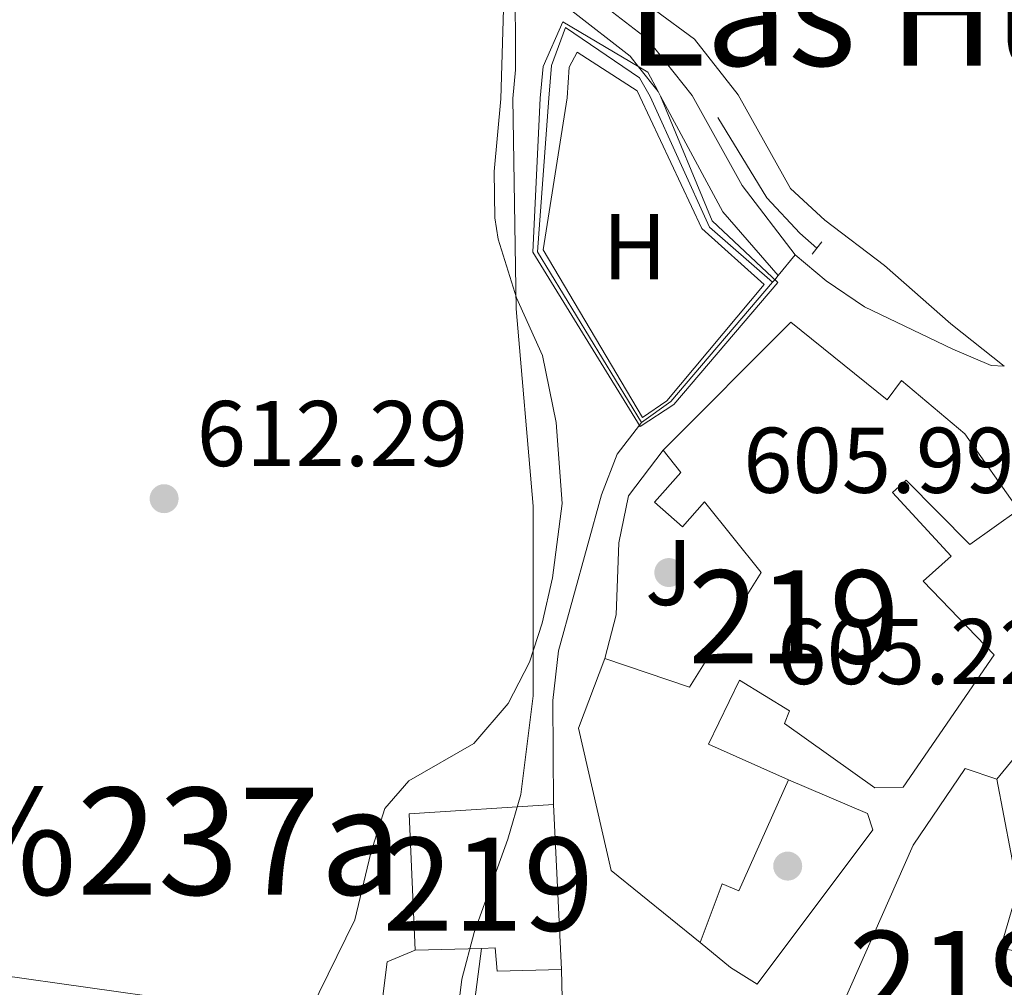
# Model space of a CAD drawing. Extents: x 566644 to 573526, y 724332 to 729030.
# Drawn here: x 569863 to 569969, y 726544 to 726648 of the extents above; entities that cross this region are included whole.
import ezdxf
from ezdxf.enums import TextEntityAlignment as Align

# ---------------------------------------------------------------- set-up
doc = ezdxf.new("R2010")
doc.units = 0
doc.header["$MEASUREMENT"] = 0
doc.linetypes.add('DGN Style 2', pattern=[79.53369, 47.72021400000001, -31.813476])
doc.linetypes.add('DGN Style 3', pattern=[111.34716600000002, 79.53369, -31.813476])
for name, color, linetype in [('Nivel 11', 7, 'Continuous'), ('Nivel 15', 7, 'Continuous'), ('Nivel 16', 7, 'Continuous'), ('Nivel 17', 7, 'Continuous'), ('Nivel 20', 7, 'Continuous'), ('Nivel 21', 7, 'Continuous'), ('Nivel 26', 7, 'Continuous'), ('Nivel 36', 7, 'Continuous'), ('Nivel 37', 7, 'Continuous'), ('Nivel 41', 7, 'Continuous'), ('Nivel 45', 7, 'Continuous'), ('Nivel 48', 7, 'Continuous'), ('Nivel 49', 7, 'Continuous'), ('Nivel 5', 7, 'Continuous'), ('Nivel 52', 7, 'Continuous'), ('Nivel 54', 7, 'Continuous'), ('Nivel 7', 7, 'Continuous')]:
    doc.layers.add(name, color=color, linetype=linetype)
doc.styles.add('Style-arial', font='arial.shx', dxfattribs={"bigfont": 'arialbig.shx'})
doc.styles.add('Style-arialn', font='arialn.shx', dxfattribs={"bigfont": 'arialnbig.shx'})
doc.styles.add('Style-times', font='times.shx', dxfattribs={"bigfont": 'timesbig.shx'})

# ---------------------------------------------------------------- blocks, each defined once
blk = doc.blocks.new('5PATER')
at = {"layer": 'Nivel 7', "linetype": 'Continuous', "lineweight": 0}
h = blk.add_hatch(color=53, dxfattribs=at)
edge = h.paths.add_edge_path()
edge.add_ellipse((1.001171767711639e-08, 1.001171767711639e-08), major_axis=(-1.095731442372465, -1.110710699892244), ratio=0.9994222409660318, start_angle=0, end_angle=360)
blk = doc.blocks.new('5PERFI')
at = {"layer": 'Nivel 17', "linetype": 'Continuous', "lineweight": 0}
h = blk.add_hatch(color=7, dxfattribs=at)
edge = h.paths.add_edge_path()
edge.add_arc((1.001171767711639e-08, 1.001171767711639e-08), 1.559999999766158, 315.0000000018422, 675.0000000018422)

msp = doc.modelspace()

# ---------------------------------------------------------------- linework, layer by layer
at = {"layer": 'Nivel 11', "color": 142, "linetype": 'DGN Style 3', "lineweight": 13}
for points in [[(569938.2720000001, 726637.213, 607.476), (569943.5619999999, 726628.571, 607.1), (569947.104, 726624.77, 606.948), (569948.936, 726623.158, 606.7090000000001)], [(569668.98, 726583.7590000001, 640), (569680.341, 726588.888, 639.023), (569691.2820000001, 726590.466, 635.01), (569726.209, 726579.814, 630.66), (569750.1950000001, 726567.979, 626.987), (569764.5020000001, 726561.273, 624.946), (569806.5819999999, 726554.172, 619.056), (569852.449, 726546.2820000001, 613.777), (569880.2220000001, 726542.337, 611.8100000000001), (569894.95, 726541.1529999999, 610.891)]]:
    msp.add_polyline3d(points, dxfattribs=at)
at = {"layer": 'Nivel 15', "color": 53, "linetype": 'Continuous', "lineweight": 13, "extrusion": (0.05604172015706868, 0.04449433793055586, 0.9974365039910853), "elevation": 64880.90537153599, "flags": 128}
msp.add_lwpolyline([(214645.3927087045, -895758.0065677469), (214657.2575828643, -895766.6290508099), (214648.4150385914, -895779.4300143197)], dxfattribs=at)
at = {"layer": 'Nivel 15', "color": 53, "linetype": 'Continuous', "lineweight": 13, "extrusion": (0.00431478136066833, -0.08962518332189169, 0.9959662188931546), "elevation": -62046.58257661601, "flags": 128}
msp.add_lwpolyline([(604199.4441362314, 695555.5437872822), (604199.4441362317, 695537.7123140674)], dxfattribs=at)
at = {"layer": 'Nivel 15', "color": 53, "linetype": 'Continuous', "lineweight": 13, "extrusion": (0.08310838060689778, 0.002101644915600112, 0.9965382983917617), "elevation": 49505.48240747816, "flags": 128}
msp.add_lwpolyline([(711908.36621585, -586010.786761451), (711908.36621585, -586003.6417520039)], dxfattribs=at)
at = {"layer": 'Nivel 15', "color": 53, "linetype": 'Continuous', "lineweight": 13}
for points in [[(569945.8640000001, 726566.017, 611.508), (569937.2919999999, 726569.869, 614.142), (569940.618, 726576.7509999999, 612.9590000000001), (569945.9739999999, 726573.4469999999, 612.625), (569945.4410000001, 726572.0630000001, 612.442), (569955.1399999999, 726565.1799999999, 612.4250000000001), (569958.1910000001, 726565.2390000001, 612.4250000000001), (569967.9879999999, 726579.4720000001, 611.808), (569960.355, 726587.362, 611.775), (569963.355, 726590.0660000001, 611.458), (569957.0660000001, 726596.9140000001, 611.158), (569958.5160000001, 726598.2139999999, 610.942), (569965.3659999999, 726591.3260000001, 610.9250000000001), (569970.584, 726595.04, 610.458), (569964.8289999999, 726603.2209999999, 610.192), (569958.0020000001, 726608.939, 610.3580000000001), (569956.4650000001, 726606.8740000001, 612.992), (569946.1270000001, 726615.22, 612.975), (569932.4029999999, 726601.47, 613.9590000000001)], [(569932.4029999999, 726601.47, 613.9590000000001), (569934.3200000001, 726599.071, 610.992), (569931.4950000001, 726595.8559999999, 610.992), (569934.497, 726593.2180000001, 610.975), (569936.854, 726595.9010000001, 613.9590000000001), (569942.9369999999, 726588.2949999999, 613.9590000000001), (569935.24, 726575.9850000001, 614.342), (569926.1240000001, 726579.064, 614.275)], [(569926.1240000001, 726579.064, 614.275), (569923.3189999999, 726571.581, 614.4590000000001), (569926.8219999999, 726556.2849999999, 614.359), (569936.385, 726548.534, 610.958)], [(569957.564, 726532.6769999999, 614.57), (569953.6599999999, 726534.065, 615.025), (569949.2409999999, 726536.3200000001, 615.325), (569959.2790000001, 726559.003, 612.658), (569964.868, 726567.2520000001, 612.658), (569968.2479999999, 726566.0970000001, 612.392)], [(569936.385, 726548.534, 610.958), (569938.7550000001, 726554.838, 611.325), (569940.55, 726554.1100000001, 611.325), (569945.8640000001, 726566.017, 611.508)], [(569968.2479999999, 726566.0970000001, 612.392), (569970.513, 726554.287, 612.492), (569968.6529999999, 726547.942, 612.992), (569974.0149999999, 726546.9269999999, 612.725), (569973.8600000001, 726541.7849999999, 613.342), (569976.1440000001, 726539.4890000001, 613.225), (569971.8470000001, 726527.602, 612.909)], [(569921.4839999999, 726545.6499999999, 613.593), (569914.5689999999, 726545.4639999999, 613.626), (569914.368, 726547.953, 616.009), (569912.892, 726547.915, 616.1320000000001)]]:
    msp.add_polyline3d(points, dxfattribs=at)
at = {"layer": 'Nivel 16', "color": 1, "linetype": 'Continuous', "lineweight": 13, "extrusion": (0.3547452917895313, -0.2944781440916682, 0.887377259459294), "elevation": -11247.7230647422, "flags": 128}
msp.add_lwpolyline([(923124.2984666685, 22970.56232050178), (923107.4370480492, 22970.81609235844), (923103.6868155329, 22971.93746030622)], dxfattribs=at)
at = {"layer": 'Nivel 16', "color": 1, "linetype": 'Continuous', "lineweight": 13, "extrusion": (0.002620125322317512, 0.02015465126384001, 0.999793441154586), "elevation": 16747.16890104271, "flags": 128}
msp.add_lwpolyline([(-471493.4287341586, -793750.3153712549), (-471493.4287341589, -793779.8367598741)], dxfattribs=at)
at = {"layer": 'Nivel 16', "color": 1, "linetype": 'Continuous', "lineweight": 13}
for points in [[(569930.068, 726604.4199999999, 610.101), (569918.9240000001, 726622.773, 610.851), (569920.135, 726639.3, 610.462), (569920.406, 726642.7919999999, 610.5740000000001), (569921.9299999999, 726646.8970000001, 610.27), (569929.881, 726641.456, 609.663), (569931.004, 726639.48, 609.598), (569937.392, 726625.423, 609.867), (569944.172, 726619.5, 609.467)], [(569926.1240000001, 726579.064, 609.968), (569927.355, 726583.7679999999, 610.201), (569927.662, 726591.507, 610.351), (569928.683, 726596.564, 610.268), (569932.4029999999, 726601.47, 610.001)], [(569945.8640000001, 726566.017, 608.863), (569954.379, 726562.4169999999, 608.846), (569954.922, 726560.6470000001, 608.846), (569942.5260000001, 726544.074, 608.812), (569939.642, 726545.8500000001, 608.8290000000001), (569936.385, 726548.534, 608.8290000000001)], [(569909.087, 726518.646, 611.332), (569898.869, 726515.5970000001, 611.598), (569902.7450000001, 726546.453, 611.682), (569905.774, 726547.7350000001, 611.682)]]:
    msp.add_polyline3d(points, dxfattribs=at)
at = {"layer": 'Nivel 20', "color": 7, "linetype": 'Continuous', "lineweight": 0, "elevation": 610.748, "flags": 128}
msp.add_lwpolyline([(569921.4839999999, 726545.6499999999), (569921.567, 726542.568)], dxfattribs=at)
at = {"layer": 'Nivel 21', "color": 7, "linetype": 'Continuous', "lineweight": 0, "extrusion": (0.1128257410532504, 0.01727951557840276, 0.9934645290583658), "elevation": 77463.25620828092, "flags": 128}
msp.add_lwpolyline([(631984.2838485695, -668897.0552930029), (631970.988818374, -668901.8213167232), (631963.3313161605, -668906.7099954658)], dxfattribs=at)
at = {"layer": 'Nivel 21', "color": 1, "linetype": 'DGN Style 2', "lineweight": 0, "elevation": 606.7090000000001, "flags": 128}
for points in [[(569948.429, 726622.504), (569948.936, 726623.158)], [(569948.936, 726623.158), (569949.4709999999, 726623.8470000001)]]:
    msp.add_lwpolyline(points, dxfattribs=at)
at = {"layer": 'Nivel 21', "color": 7, "linetype": 'Continuous', "lineweight": 13, "elevation": 607.136, "flags": 128}
for points in [[(569944.7820000001, 726620.2390000001), (569946.6070000001, 726622.4469999999)], [(569944.172, 726619.5), (569944.3970000001, 726619.773), (569944.7820000001, 726620.2390000001)]]:
    msp.add_lwpolyline(points, dxfattribs=at)
at = {"layer": 'Nivel 21', "color": 7, "linetype": 'DGN Style 3', "lineweight": 0}
msp.add_polyline3d([(569916.021, 726679.392, 611.16), (569917.906, 726668.2960000001, 610.689), (569919.3200000001, 726654.986, 608.868), (569922.6089999999, 726648.673, 608.261), (569928.858, 726643.8019999999, 608.261), (569929.7520000001, 726642.6680000001, 608.261), (569931.855, 726640.013, 608.261)], dxfattribs=at)
at = {"layer": 'Nivel 21', "color": 7, "linetype": 'Continuous', "lineweight": 0}
msp.add_polyline3d([(569918.648, 726679.4180000001, 611.14), (569920.476, 726668.6499999999, 610.689), (569921.8470000001, 726655.7479999999, 608.868), (569924.648, 726650.371, 608.261), (569930.6980000001, 726645.656, 608.261), (569935.5260000001, 726639.5549999999, 608.261), (569940.9029999999, 726629.8910000001, 607.36), (569946.6070000001, 726622.4469999999, 607.136)], dxfattribs=at)
at = {"layer": 'Nivel 21', "color": 7, "linetype": 'Continuous', "lineweight": 13}
for points in [[(569946.6070000001, 726622.4469999999, 607.136), (569949.9169999999, 726619.662, 607.052), (569954.057, 726616.871, 606.797), (569963.5430000001, 726612.2960000001, 606.4350000000001), (569967.6470000001, 726610.544, 606.4350000000001), (569969.0619999999, 726610.476, 606.4350000000001)], [(569920.6300000001, 726563.389, 609.484), (569920.537, 726574.5390000001, 609.787), (569921.1769999999, 726579.8940000001, 609.598), (569925.781, 726596.6610000001, 608.583), (569927.477, 726601.0179999999, 608.5), (569929.848, 726604.131, 608.438), (569930.068, 726604.4199999999, 608.433)], [(569968.2479999999, 726566.0970000001, 605.095), (569972.1740000001, 726570.854, 605.245), (569975.8470000001, 726574.237, 605.247), (569976.4450000001, 726574.7039999999, 605.255)]]:
    msp.add_polyline3d(points, dxfattribs=at)
at = {"layer": 'Nivel 36', "color": 92, "linetype": 'Continuous', "lineweight": 0}
for points in [[(569913.9610000001, 726679.372, 611.922), (569914.213, 726678.4340000001, 611.922), (569915.2690000001, 726668.456, 611.922), (569915.537, 726658.5560000001, 611.922), (569914.949, 726639.2139999999, 610.784), (569914.2350000001, 726631.415, 610.8000000000001), (569914.325, 726626.423, 610.802), (569914.682, 726624.149, 610.8000000000001), (569916.6370000001, 726617.827, 610.75), (569919.4539999999, 726611.6240000001, 610.65), (569920.9169999999, 726604.4280000001, 610.633), (569921.544, 726595.74, 610.583), (569920.53, 726587.733, 610.467), (569919.4210000001, 726582.8670000001, 610.458), (569918.061, 726578.6799999999, 610.467), (569915.754, 726574.226, 610.471), (569912.0760000001, 726569.9140000001, 610.533), (569905.0819999999, 726565.9110000001, 610.984), (569902.493, 726562.9610000001, 611.15), (569900.9850000001, 726558.193, 611.165), (569899.267, 726550.993, 611.267), (569894.477, 726541.19, 611.398), (569894.423, 726541.0789999999, 611.4), (569894.469, 726540.5109999999, 611.416)], [(569969.0619999999, 726610.476, 608.001), (569963.325, 726615.044, 608.351), (569956.182, 726621.3160000001, 608.517), (569949.7790000001, 726626.1769999999, 609.101), (569946.0800000001, 726629.592, 609.351), (569940.4809999999, 726639.6370000001, 609.492), (569935.781, 726645.6329999999, 609.492), (569931.574, 726648.713, 609.712), (569927.9140000001, 726652.0700000001, 610.099), (569926.206, 726655.69, 610.481), (569924.7490000001, 726660.4480000001, 611.039), (569923.7139999999, 726665.3330000001, 611.314), (569921.1799999999, 726679.443, 611.314)]]:
    msp.add_polyline3d(points, dxfattribs=at)
at = {"layer": 'Nivel 49', "color": 1, "linetype": 'Continuous', "lineweight": 0, "extrusion": (0.02412320776144409, -0.04534106568300622, 0.9986802584461294), "elevation": -18590.82844120233, "flags": 128}
msp.add_lwpolyline([(844452.7895006593, 373339.3428632437), (844452.7895006593, 373338.7587391132)], dxfattribs=at)
at = {"layer": 'Nivel 49', "color": 1, "linetype": 'Continuous', "lineweight": 0}
for points in [[(569932.129, 726639.4979999999, 608.022), (569937.6840000001, 726626.0889999999, 607.482), (569944.7320000001, 726619.459, 606.849), (569933.54, 726606.3700000001, 608.1990000000001), (569929.923, 726604.01, 608.433), (569918.3970000001, 726622.733, 608.955), (569919.1939999999, 726639.284, 609.056), (569919.513, 726642.6780000001, 609.056), (569921.622, 726647.4890000001, 608.7520000000001), (569930.7660000001, 726642.068, 608.145), (569931.855, 726640.013, 608.022)], [(569922.092, 726639.3319999999, 608.9490000000001), (569922.3, 726642.6240000001, 609.056), (569923.169, 726644.2309999999, 609.056), (569929.605, 726640.0590000001, 609.056), (569929.912, 726639.4610000001, 609.038), (569936.547, 726625.294, 608.787), (569943.2779999999, 726619.2690000001, 608.771), (569932.787, 726606.753, 608.771), (569930.176, 726604.9720000001, 608.771), (569919.4979999999, 726622.9780000001, 609.121), (569922.092, 726639.3319999999, 608.9490000000001)]]:
    msp.add_polyline3d(points, dxfattribs=at)
at = {"layer": 'Nivel 5', "color": 30, "linetype": 'Continuous', "lineweight": 0, "elevation": 610, "flags": 128}
msp.add_lwpolyline([(569916.5120000001, 726652.6910000001), (569916.557, 726642.345), (569916.2620000001, 726639.236), (569916.6000000001, 726616.6529999999), (569918.4380000001, 726595.422), (569918.4539999999, 726575.064), (569917.1070000001, 726564.463), (569915.716, 726559.6599999999), (569912.1059999999, 726549.611), (569910.7790000001, 726544.5989999999), (569907.524, 726518.385)], dxfattribs=at)
at = {"layer": 'Nivel 52', "color": 1, "linetype": 'Continuous', "lineweight": 13}
for points in [[(569945.8640000001, 726566.017, 611.508), (569937.2919999999, 726569.869, 614.142), (569940.618, 726576.7509999999, 612.9590000000001), (569945.9739999999, 726573.4469999999, 612.625), (569945.4410000001, 726572.0630000001, 612.442), (569955.1399999999, 726565.1799999999, 612.4250000000001), (569958.1910000001, 726565.2390000001, 612.4250000000001), (569967.9879999999, 726579.4720000001, 611.808), (569960.355, 726587.362, 611.775), (569963.355, 726590.0660000001, 611.458), (569957.0660000001, 726596.9140000001, 611.158), (569958.5160000001, 726598.2139999999, 610.942), (569965.3659999999, 726591.3260000001, 610.9250000000001), (569970.584, 726595.04, 610.458), (569964.8289999999, 726603.2209999999, 610.192), (569958.0020000001, 726608.939, 610.3580000000001), (569956.4650000001, 726606.8740000001, 612.992), (569946.1270000001, 726615.22, 612.975), (569932.4029999999, 726601.47, 613.9590000000001), (569934.3200000001, 726599.071, 610.992), (569931.4950000001, 726595.8559999999, 610.992), (569934.497, 726593.2180000001, 610.975), (569936.854, 726595.9010000001, 613.9590000000001), (569942.9369999999, 726588.2949999999, 613.9590000000001), (569935.24, 726575.9850000001, 614.342), (569926.1240000001, 726579.064, 614.275), (569923.3189999999, 726571.581, 614.4590000000001), (569926.8219999999, 726556.2849999999, 614.359), (569936.385, 726548.534, 610.958), (569938.7550000001, 726554.838, 611.325), (569940.55, 726554.1100000001, 611.325)], [(569971.8470000001, 726527.602, 612.909), (569976.1440000001, 726539.4890000001, 613.225), (569973.8600000001, 726541.7849999999, 613.342), (569974.0149999999, 726546.9269999999, 612.725), (569968.6529999999, 726547.942, 612.992), (569970.513, 726554.287, 612.492), (569968.2479999999, 726566.0970000001, 612.392), (569964.868, 726567.2520000001, 612.658), (569959.2790000001, 726559.003, 612.658), (569949.2409999999, 726536.3200000001, 615.325), (569953.6599999999, 726534.065, 615.025), (569957.564, 726532.6769999999, 614.57)], [(569921.4839999999, 726545.6499999999, 613.593), (569920.6300000001, 726563.389, 615.193), (569905.132, 726562.375, 616.109), (569905.774, 726547.7350000001, 616.726), (569912.892, 726547.915, 616.1320000000001), (569914.368, 726547.953, 616.009), (569914.5689999999, 726545.4639999999, 613.626)]]:
    msp.add_polyline3d(points, close=True, dxfattribs=at)
at = {"layer": 'Nivel 54', "color": 9, "linetype": 'Continuous', "lineweight": 0}
msp.add_polyline3d([(569972.1740000001, 726570.854, 605.245), (569968.2479999999, 726566.0970000001, 605.095), (569968.2479999999, 726566.0970000001, 612.392), (569970.513, 726554.287, 612.492), (569968.6529999999, 726547.942, 612.992), (569974.0149999999, 726546.9269999999, 612.725)], dxfattribs=at)

# ---------------------------------------------------------------- block references
at = {"layer": 'Nivel 17', "color": 7, "linetype": 'Continuous', "lineweight": 0}
for p in [(569933.0149999999, 726588.304, 608.684), (569945.7890000001, 726556.7550000001, 607.7620000000001)]:
    msp.add_blockref('5PERFI', p, dxfattribs=at)
at = {"layer": 'Nivel 7', "color": 53, "linetype": 'Continuous', "lineweight": 0}
msp.add_blockref('5PATER', (569878.7890000001, 726596.243, 612.287), dxfattribs=at)

# ---------------------------------------------------------------- texts
at = {"layer": 'Nivel 26', "color": 92, "linetype": 'Continuous', "lineweight": 0, "style": 'Style-arial'}
msp.add_text('J', height=7.000002, dxfattribs=at).set_placement((569933.0157134566, 726588.304001, 608.684), align=Align.MIDDLE_CENTER)
at = {"layer": 'Nivel 37', "color": 92, "linetype": 'Continuous', "lineweight": 0, "style": 'Style-arialn'}
msp.add_text('H', height=7.000002, dxfattribs=at).set_placement((569929.3432170255, 726623.332001, 608.923), align=Align.MIDDLE_CENTER)
at = {"layer": 'Nivel 41', "color": 7, "linetype": 'Continuous', "lineweight": 0, "style": 'Style-arial'}
for s, p in [('612.29', (569882.2890000001, 726599.743, 612.287)), ('605.99', (569941.0079999999, 726596.871, 605.991)), ('605.22', (569944.656, 726576.3130000001, 605.219))]:
    msp.add_text(s, height=7.000002, dxfattribs=at).set_placement(p)
at = {"layer": 'Nivel 45', "color": 7, "linetype": 'Continuous', "lineweight": 0, "style": 'Style-times'}
for s, p in [('Las Huertas', (569971.4709755231, 726648.517001, 609.705)), ('La Abad%%237a', (569843.1070359666, 726559.425001, 614.527))]:
    msp.add_text(s, height=11.500002, dxfattribs=at).set_placement(p, align=Align.MIDDLE_CENTER)
at = {"layer": 'Nivel 48', "color": 1, "linetype": 'Continuous', "lineweight": 0, "style": 'Style-arialn'}
for p in [(569946.463660008, 726583.538001, 607.484), (569913.602660008, 726554.8090009999, 610.03), (569963.7096600079, 726544.7860009999, 606.4830000000001)]:
    msp.add_text('219', height=10.000002, dxfattribs=at).set_placement(p, align=Align.MIDDLE_CENTER)

doc.saveas('drawing.dxf')
